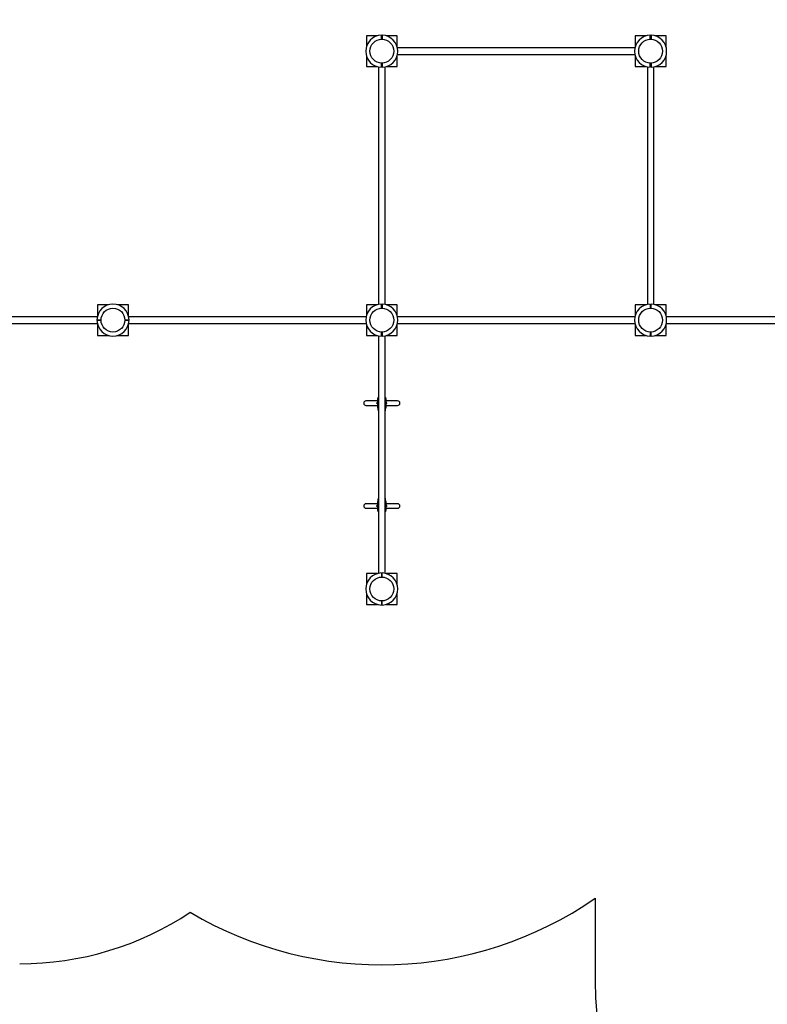
# Model space of a CAD drawing. Units: millimetres. Extents: x 4798 to 17637, y 3554 to 14889.
# Drawn here: x 7580 to 11218, y 7366 to 12156 of the extents above; entities that cross this region are included whole.
import ezdxf

# ---------------------------------------------------------------- set-up
doc = ezdxf.new("R2010")
doc.units = ezdxf.units.MM
doc.header["$LTSCALE"] = 100
doc.header["$PDSIZE"] = -1
doc.linetypes.add('SLD-Сплошная', pattern=[0])
doc.layers.add('ПРИМЕЧАНИЯ', color=7, linetype='SLD-Сплошная')
doc.styles.add('SLDTEXTSTYLE3', font='isocpeui.ttf')
doc.styles.get("Standard").update_dxf_attribs({"font": 'isocpeui.ttf'})
doc.dimstyles.new('ISO-25', dxfattribs={"dimtxt": 2.5, "dimasz": 2.5, "dimexe": 1.25, "dimexo": 0.625, "dimtad": 1, "dimtxsty": 'Standard', "dimcen": 2.5, "dimadec": 0, "dimazin": 0, "dimtfac": 1, "dimtmove": 0, "dimatfit": 3, "dimfxl": 1, "dimarcsym": 0})
doc.dimstyles.new('SLDDIMSTYLE3', dxfattribs={"dimtxt": 300, "dimasz": 300, "dimexe": 0, "dimexo": 0.0625, "dimgap": 75, "dimtad": 2, "dimdec": 0, "dimrnd": 1e-09, "dimzin": 12, "dimdsep": 46, "dimtxsty": 'SLDTEXTSTYLE3', "dimsah": 1, "dimcen": 0.09, "dimadec": 0, "dimazin": 3, "dimtfac": 1, "dimtdec": 3, "dimtofl": 0, "dimtmove": 0, "dimatfit": 3, "dimfxl": 1, "dimfrac": 2, "dimtolj": 1, "dimtzin": 12, "dimarcsym": 0})

# ---------------------------------------------------------------- blocks, each defined once
blk = doc.blocks.new('_D_18')
at = {"layer": 'Defpoints', "color": 0, "transparency": 16777216}
for p in [(6725.9, 14888.7), (11957.9, 5900.7), (17168.7, 5900.7)]:
    blk.add_point(p, dxfattribs=at)
at = {"layer": 'ПРИМЕЧАНИЯ', "color": 0, "lineweight": -2, "transparency": 16777216}
for p, q in [((6726, 14888.7), (17168.7, 14888.7)), ((17168.7, 14588.7), (17168.7, 6200.7)), ((11958, 5900.7), (17168.7, 5900.7))]:
    blk.add_line(p, q, dxfattribs=at)
at = {"layer": 'ПРИМЕЧАНИЯ', "color": 0, "transparency": 16777216}
for points in [[(17118.7, 14588.7), (17218.7, 14588.7), (17168.7, 14888.7)], [(17118.7, 6200.7), (17218.7, 6200.7), (17168.7, 5900.7)]]:
    blk.add_solid(points, dxfattribs=at)
at = {"layer": 'ПРИМЕЧАНИЯ', "color": 0, "transparency": 16777216, "insert": (17243.7, 10394.7), "char_height": 300, "attachment_point": 2, "rotation": 90, "style": 'SLDTEXTSTYLE3'}
blk.add_mtext('\\A1;8988', dxfattribs=at)
blk = doc.blocks.new('_D_19')
at = {"layer": 'Defpoints', "color": 0, "transparency": 16777216}
for p in [(4797.9, 10694.7), (15275.9, 10094.7), (15275.9, 4022.6)]:
    blk.add_point(p, dxfattribs=at)
at = {"layer": 'ПРИМЕЧАНИЯ', "color": 0, "lineweight": -2, "transparency": 16777216}
for p, q in [((4797.9, 10694.7), (4797.9, 4022.6)), ((15275.9, 10094.7), (15275.9, 4022.6)), ((5097.9, 4022.6), (14975.9, 4022.6))]:
    blk.add_line(p, q, dxfattribs=at)
at = {"layer": 'ПРИМЕЧАНИЯ', "color": 0, "transparency": 16777216}
for points in [[(5097.9, 4072.6), (5097.9, 3972.6), (4797.9, 4022.6)], [(14975.9, 4072.6), (14975.9, 3972.6), (15275.9, 4022.6)]]:
    blk.add_solid(points, dxfattribs=at)
at = {"layer": 'ПРИМЕЧАНИЯ', "color": 0, "transparency": 16777216, "insert": (10168.5, 3947.6), "char_height": 300, "attachment_point": 2, "style": 'SLDTEXTSTYLE3'}
blk.add_mtext('\\A1;10478', dxfattribs=at)
blk = doc.blocks.new('*D32')
at = {"color": 0, "lineweight": -2, "transparency": 16777216}
for p, q in [((6647.9, 10694.7), (6647.9, 4382.2)), ((13775.9, 10092.7), (13775.9, 4382.2)), ((6947.9, 4482.2), (13475.9, 4482.2))]:
    blk.add_line(p, q, dxfattribs=at)
at = {"color": 0, "transparency": 16777216}
for points in [[(6947.9, 4532.2), (6947.9, 4432.2), (6647.9, 4482.2)], [(13475.9, 4532.2), (13475.9, 4432.2), (13775.9, 4482.2)]]:
    blk.add_solid(points, dxfattribs=at)
at = {"layer": 'Defpoints', "color": 0, "transparency": 16777216}
for p in [(6647.9, 10694.7), (13775.9, 10092.7), (13775.9, 4482.2)]:
    blk.add_point(p, dxfattribs=at)
at = {"color": 0, "transparency": 16777216, "insert": (10211.9, 4934.1), "char_height": 300, "attachment_point": 5}
blk.add_mtext('7128', dxfattribs=at)
blk = doc.blocks.new('*D33')
at = {"color": 0, "lineweight": -2, "transparency": 16777216}
for p, q in [((6727.9, 13388.7), (16448.1, 13388.7)), ((16348.1, 13088.7), (16348.1, 10844.7)), ((16348.1, 7700.8), (16348.1, 9944.7)), ((11959.9, 7400.8), (16448.1, 7400.8))]:
    blk.add_line(p, q, dxfattribs=at)
at = {"color": 0, "transparency": 16777216}
for points in [[(16298.1, 13088.7), (16398.1, 13088.7), (16348.1, 13388.7)], [(16298.1, 7700.8), (16398.1, 7700.8), (16348.1, 7400.8)]]:
    blk.add_solid(points, dxfattribs=at)
at = {"layer": 'Defpoints', "color": 0, "transparency": 16777216}
for p in [(6727.9, 13388.7), (16348.1, 13388.7), (11959.9, 7400.8)]:
    blk.add_point(p, dxfattribs=at)
at = {"color": 0, "transparency": 16777216, "insert": (16348.1, 10394.7), "char_height": 300, "attachment_point": 5}
blk.add_mtext('5988', dxfattribs=at)

msp = doc.modelspace()

# ---------------------------------------------------------------- linework, layer by layer
at = {"color": 7, "linetype": 'SLD-Сплошная', "lineweight": 25}
for p, q in [((9320.5, 12077.7), (9266.9, 12077.7)), ((9266.9, 12077.7), (9266.9, 12024.2)), ((9339.9, 12077.7), (9339.9, 12080.7)), ((9339.9, 12060.7), (9339.9, 12077.7)), ((9343.9, 12073.7), (9339.9, 12073.7)), ((9343.9, 12077.7), (9343.9, 12080.7)), ((9343.9, 12077.7), (9343.9, 12060.7)), ((9416.9, 12077.7), (9363.3, 12077.7)), ((9375.4, 12076.7), (9366.6, 12076.7)), ((9376.4, 12075.7), (9376.4, 12072.7)), ((9416.9, 12024.2), (9416.9, 12077.7)), ((10574.9, 12077.7), (10574.9, 12024.2)), ((10628.5, 12077.7), (10574.9, 12077.7)), ((10647.9, 12077.7), (10647.9, 12080.7)), ((10647.9, 12060.7), (10647.9, 12077.7)), ((10651.9, 12073.7), (10647.9, 12073.7)), ((10651.9, 12077.7), (10651.9, 12080.7)), ((10651.9, 12077.7), (10651.9, 12060.7)), ((10724.9, 12077.7), (10671.3, 12077.7)), ((10683.4, 12076.7), (10674.6, 12076.7)), ((10684.4, 12075.7), (10684.4, 12072.7)), ((10724.9, 12024.2), (10724.9, 12077.7)), ((9267.9, 12036.2), (9267.9, 12027.4)), ((9268.9, 12037.2), (9272, 12037.2)), ((9339.9, 12063.7), (9343.9, 12063.7)), ((9411.9, 12037.2), (9414.9, 12037.2)), ((9415.9, 12027.4), (9415.9, 12036.2)), ((10575.9, 12036.2), (10575.9, 12027.4)), ((10576.9, 12037.2), (10580, 12037.2)), ((10647.9, 12063.7), (10651.9, 12063.7)), ((10719.9, 12037.2), (10722.9, 12037.2)), ((10723.9, 12027.4), (10723.9, 12036.2)), ((9266.9, 11981.3), (9266.9, 11927.7)), ((9416.9, 11927.7), (9416.9, 11981.3)), ((10573.6, 12018.7), (9418.3, 12018.7)), ((9418.3, 11986.7), (10573.6, 11986.7)), ((10574.9, 11981.3), (10574.9, 11927.7)), ((10724.9, 11927.7), (10724.9, 11981.3)), ((9266.9, 11927.7), (9320.5, 11927.7)), ((9325.9, 11926.4), (9325.9, 10771.1)), ((9339.9, 11927.8), (9339.9, 11944.8)), ((9339.9, 11924.8), (9339.9, 11927.8)), ((9343.9, 11944.8), (9343.9, 11927.8)), ((9343.9, 11924.8), (9343.9, 11927.8)), ((9357.9, 10771.1), (9357.9, 11926.4)), ((9363.3, 11927.7), (9416.9, 11927.7)), ((9366.6, 11928.7), (9375.4, 11928.7)), ((9376.4, 11932.8), (9376.4, 11929.7)), ((10574.9, 11927.7), (10628.5, 11927.7)), ((10633.9, 11926.4), (10633.9, 10771.1)), ((10647.9, 11927.8), (10647.9, 11944.8)), ((10647.9, 11924.8), (10647.9, 11927.8)), ((10651.9, 11944.8), (10651.9, 11927.8)), ((10651.9, 11924.8), (10651.9, 11927.8)), ((10665.9, 10771.1), (10665.9, 11926.4)), ((10671.3, 11927.7), (10724.9, 11927.7)), ((10674.6, 11928.7), (10683.4, 11928.7)), ((10684.4, 11932.8), (10684.4, 11929.7)), ((7958.9, 10769.7), (7958.9, 10716.2)), ((8012.5, 10769.7), (7958.9, 10769.7)), ((7960.9, 10729.2), (7964, 10729.2)), ((8108.9, 10769.7), (8055.3, 10769.7)), ((8103.9, 10729.2), (8106.9, 10729.2)), ((8108.9, 10716.2), (8108.9, 10769.7)), ((9320.5, 10769.7), (9266.9, 10769.7)), ((9266.9, 10769.7), (9266.9, 10716.2)), ((9268.9, 10729.2), (9272, 10729.2)), ((9339.9, 10769.7), (9339.9, 10772.7)), ((9339.9, 10752.7), (9339.9, 10769.7)), ((9343.9, 10765.7), (9339.9, 10765.7)), ((9339.9, 10755.7), (9343.9, 10755.7)), ((9343.9, 10769.7), (9343.9, 10772.7)), ((9343.9, 10769.7), (9343.9, 10752.7)), ((9416.9, 10769.7), (9363.3, 10769.7)), ((9375.4, 10768.7), (9366.6, 10768.7)), ((9376.4, 10767.7), (9376.4, 10764.7)), ((9411.9, 10729.2), (9414.9, 10729.2)), ((9416.9, 10716.2), (9416.9, 10769.7)), ((10574.9, 10769.7), (10574.9, 10716.2)), ((10628.5, 10769.7), (10574.9, 10769.7)), ((10576.9, 10729.2), (10580, 10729.2)), ((10647.9, 10769.7), (10647.9, 10772.7)), ((10647.9, 10769.7), (10647.9, 10752.7)), ((10651.9, 10769.7), (10651.9, 10772.7)), ((10651.9, 10752.7), (10651.9, 10769.7)), ((10724.9, 10769.7), (10671.3, 10769.7)), ((10683.4, 10768.7), (10674.6, 10768.7)), ((10684.4, 10767.7), (10684.4, 10764.7)), ((10719.9, 10729.2), (10722.9, 10729.2)), ((10724.9, 10716.2), (10724.9, 10769.7)), ((7957.6, 10710.7), (6802.3, 10710.7)), ((7958.9, 10696.7), (7955.9, 10696.7)), ((7958.9, 10692.7), (7955.9, 10692.7)), ((7958.9, 10696.7), (7975.9, 10696.7)), ((7975.9, 10692.7), (7958.9, 10692.7)), ((7959.9, 10728.2), (7959.9, 10719.4)), ((7962.9, 10696.7), (7962.9, 10692.7)), ((7972.9, 10692.7), (7972.9, 10696.7)), ((8091.9, 10696.7), (8108.9, 10696.7)), ((8108.9, 10692.7), (8091.9, 10692.7)), ((8107.9, 10719.4), (8107.9, 10728.2)), ((8111.9, 10696.7), (8108.9, 10696.7)), ((8111.9, 10692.7), (8108.9, 10692.7)), ((9265.6, 10710.7), (8110.3, 10710.7)), ((9267.9, 10728.2), (9267.9, 10719.4)), ((9415.9, 10719.4), (9415.9, 10728.2)), ((10573.6, 10710.7), (9418.3, 10710.7)), ((10575.9, 10728.2), (10575.9, 10719.4)), ((10723.9, 10719.4), (10723.9, 10728.2)), ((11881.6, 10710.7), (10726.3, 10710.7)), ((6802.3, 10678.7), (7957.6, 10678.7)), ((7958.9, 10673.3), (7958.9, 10619.7)), ((7959.9, 10670.1), (7959.9, 10661.2)), ((7964, 10660.2), (7960.9, 10660.2)), ((8106.9, 10660.2), (8103.9, 10660.2)), ((8107.9, 10661.2), (8107.9, 10670.1)), ((8108.9, 10619.7), (8108.9, 10673.3)), ((8110.3, 10678.7), (9265.6, 10678.7)), ((9266.9, 10673.3), (9266.9, 10619.7)), ((9339.9, 10619.8), (9339.9, 10636.8)), ((9343.9, 10636.8), (9343.9, 10619.8)), ((9416.9, 10619.7), (9416.9, 10673.3)), ((9418.3, 10678.7), (10573.6, 10678.7)), ((10574.9, 10673.3), (10574.9, 10619.7)), ((10647.9, 10636.8), (10647.9, 10619.8)), ((10651.9, 10633.7), (10647.9, 10633.7)), ((10651.9, 10619.8), (10651.9, 10636.8)), ((10724.9, 10619.7), (10724.9, 10673.3)), ((10726.3, 10678.7), (11881.6, 10678.7)), ((7958.9, 10619.7), (8012.5, 10619.7)), ((8055.3, 10619.7), (8108.9, 10619.7)), ((9266.9, 10619.7), (9320.5, 10619.7)), ((9325.9, 10618.4), (9325.9, 9463.1)), ((9339.9, 10616.8), (9339.9, 10619.8)), ((9343.9, 10616.8), (9343.9, 10619.8)), ((9357.9, 9463.1), (9357.9, 10618.4)), ((9363.3, 10619.7), (9416.9, 10619.7)), ((9366.6, 10620.7), (9375.4, 10620.7)), ((9376.4, 10624.8), (9376.4, 10621.7)), ((10574.9, 10619.7), (10628.5, 10619.7)), ((10647.9, 10623.7), (10651.9, 10623.7)), ((10647.9, 10616.8), (10647.9, 10619.8)), ((10651.9, 10616.8), (10651.9, 10619.8)), ((10671.3, 10619.7), (10724.9, 10619.7)), ((10674.6, 10620.7), (10683.4, 10620.7)), ((10684.4, 10624.8), (10684.4, 10621.7)), ((9321.9, 10301.7), (9264.9, 10301.7)), ((9321.9, 10317.7), (9321.9, 10312.7)), ((9321.9, 10317.7), (9325.9, 10317.7)), ((9321.9, 10268.7), (9321.9, 10312.7)), ((9357.9, 10317.7), (9361.9, 10317.7)), ((9361.9, 10312.7), (9361.9, 10317.7)), ((9361.9, 10312.7), (9361.9, 10268.7)), ((9418.9, 10301.7), (9361.9, 10301.7)), ((9264.9, 10279.7), (9321.9, 10279.7)), ((9316.9, 10288.7), (9316.9, 10292.7)), ((9321.9, 10292.7), (9316.9, 10292.7)), ((9321.9, 10288.7), (9316.9, 10288.7)), ((9321.9, 10268.7), (9321.9, 10263.7)), ((9325.9, 10263.7), (9321.9, 10263.7)), ((9323.3, 10263.7), (9323.3, 10260.7)), ((9361.9, 10263.7), (9357.9, 10263.7)), ((9360.5, 10260.7), (9360.5, 10263.7)), ((9366.9, 10292.7), (9361.9, 10292.7)), ((9366.9, 10288.7), (9361.9, 10288.7)), ((9361.9, 10279.7), (9418.9, 10279.7)), ((9361.9, 10263.7), (9361.9, 10268.7)), ((9366.9, 10288.7), (9366.9, 10292.7)), ((9323.3, 9820.7), (9323.3, 9817.7)), ((9360.5, 9817.7), (9360.5, 9820.7)), ((9321.9, 9801.7), (9264.9, 9801.7)), ((9264.9, 9779.7), (9321.9, 9779.7)), ((9316.9, 9788.7), (9316.9, 9792.7)), ((9321.9, 9792.7), (9316.9, 9792.7)), ((9321.9, 9788.7), (9316.9, 9788.7)), ((9321.9, 9817.7), (9321.9, 9812.7)), ((9321.9, 9817.7), (9325.9, 9817.7)), ((9321.9, 9768.7), (9321.9, 9812.7)), ((9357.9, 9817.7), (9361.9, 9817.7)), ((9361.9, 9812.7), (9361.9, 9817.7)), ((9361.9, 9812.7), (9361.9, 9768.7)), ((9418.9, 9801.7), (9361.9, 9801.7)), ((9366.9, 9792.7), (9361.9, 9792.7)), ((9366.9, 9788.7), (9361.9, 9788.7)), ((9361.9, 9779.7), (9418.9, 9779.7)), ((9366.9, 9788.7), (9366.9, 9792.7)), ((9321.9, 9768.7), (9321.9, 9763.7)), ((9325.9, 9763.7), (9321.9, 9763.7)), ((9361.9, 9763.7), (9357.9, 9763.7)), ((9361.9, 9763.7), (9361.9, 9768.7)), ((9320.5, 9461.7), (9266.9, 9461.7)), ((9266.9, 9461.7), (9266.9, 9408.2)), ((9339.9, 9461.7), (9339.9, 9464.7)), ((9339.9, 9461.7), (9339.9, 9444.7)), ((9343.9, 9461.7), (9343.9, 9464.7)), ((9343.9, 9444.7), (9343.9, 9461.7)), ((9416.9, 9461.7), (9363.3, 9461.7)), ((9375.4, 9460.7), (9366.6, 9460.7)), ((9376.4, 9459.7), (9376.4, 9456.7)), ((9416.9, 9408.2), (9416.9, 9461.7)), ((9266.9, 9365.3), (9266.9, 9311.7)), ((9416.9, 9311.7), (9416.9, 9365.3)), ((9266.9, 9311.7), (9320.5, 9311.7)), ((9339.9, 9328.8), (9339.9, 9311.8)), ((9343.9, 9325.7), (9339.9, 9325.7)), ((9339.9, 9315.7), (9343.9, 9315.7)), ((9339.9, 9308.8), (9339.9, 9311.8)), ((9339.9, 9311.8), (9343.9, 9311.7)), ((9343.9, 9311.8), (9343.9, 9328.8)), ((9343.9, 9308.8), (9343.9, 9311.8)), ((9363.3, 9311.7), (9416.9, 9311.7)), ((9366.6, 9312.7), (9375.4, 9312.7)), ((9376.4, 9316.8), (9376.4, 9313.7))]:
    msp.add_line(p, q, dxfattribs=at)
at = {"color": 251, "linetype": 'SLD-Сплошная', "true_color": 0x636466}
msp.add_line((10379.9, 7882), (10379.9, 7478.7), dxfattribs=at)
at = {"color": 7, "linetype": 'SLD-Сплошная', "lineweight": 25, "flags": 128}
for points in [[(9339.9, 12080.7), (9341.9, 12080.7), (9343.9, 12080.7)], [(10647.9, 12080.7), (10649.9, 12080.7), (10651.9, 12080.7)], [(10651.9, 10616.8), (10649.9, 10616.7), (10647.9, 10616.8)]]:
    msp.add_lwpolyline(points, dxfattribs=at)
at = {"color": 7, "linetype": 'SLD-Сплошная', "lineweight": 25}
for centre in [(9341.9, 12002.7), (10649.9, 12002.7), (8033.9, 10694.7), (9341.9, 10694.7), (10649.9, 10694.7), (9341.9, 9386.7)]:
    msp.add_circle(centre, 58, dxfattribs=at)
for centre, radius, start, end in [((9341.9, 12002.7), 78, 91.4693, 268.5307), ((9341.9, 12002.7), 78, 271.4693, 88.5307), ((9375.4, 12075.7), 1, 0, 90), ((10649.9, 12002.7), 78, 91.4693, 268.5307), ((10649.9, 12002.7), 78, 271.4693, 88.5307), ((10683.4, 12075.7), 1, 0, 90), ((9268.9, 12036.2), 1, 90, 180), ((9414.9, 12036.2), 1, 0, 90), ((10576.9, 12036.2), 1, 90, 180), ((10722.9, 12036.2), 1, 0, 90), ((9375.4, 11929.7), 1, 270, 0), ((10683.4, 11929.7), 1, 270, 0), ((8033.9, 10694.7), 78, 1.4693, 178.5307), ((7960.9, 10728.2), 1, 90, 180), ((8106.9, 10728.2), 1, 360, 90), ((9341.9, 10694.7), 78, 91.4693, 268.5307), ((9268.9, 10728.2), 1, 90, 180), ((9341.9, 10694.7), 78, 271.4693, 88.5307), ((9375.4, 10767.7), 1, 360, 90), ((9414.9, 10728.2), 1, 0, 90), ((10649.9, 10694.7), 78, 91.4693, 268.5307), ((10576.9, 10728.2), 1, 90, 180), ((10649.9, 10694.7), 78, 271.4693, 88.5307), ((10683.4, 10767.7), 1, 0, 90), ((10722.9, 10728.2), 1, 360, 90), ((8033.9, 10694.7), 78, 181.4693, 358.5307), ((7960.9, 10661.2), 1, 180, 270), ((8106.9, 10661.2), 1, 270, 0), ((9375.4, 10621.7), 1, 270, 0), ((10683.4, 10621.7), 1, 270, 0), ((9264.9, 10290.7), 11, 90, 270), ((9418.9, 10290.7), 11, 270, 90), ((9340.8, 10260.7), 17.5, 180, 211.6271), ((9343, 10260.7), 17.5, 328.3729, 0), ((9340.8, 9820.7), 17.5, 148.3729, 180), ((9343, 9820.7), 17.5, 0, 31.6271), ((9264.9, 9790.7), 11, 90, 270), ((9418.9, 9790.7), 11, 270, 90), ((9341.9, 9386.7), 78, 91.4693, 268.5307), ((9341.9, 9386.7), 78, 271.4693, 88.5307), ((9375.4, 9459.7), 1, 0, 90), ((9375.4, 9313.7), 1, 270, 0)]:
    msp.add_arc(centre, radius, start, end, dxfattribs=at)
at = {"color": 251, "linetype": 'SLD-Сплошная', "true_color": 0x636466}
for centre, radius, start, end in [((9341.9, 9386.7), 1828, 239.3537, 304.5993), ((7579.9, 9063.4), 1500, 270, 303.6052), ((11957.9, 7478.7), 1578, 180, 0)]:
    msp.add_arc(centre, radius, start, end, dxfattribs=at)

# ---------------------------------------------------------------- dimensions: what is measured, and where the dimension line sits
dim = msp.add_linear_dim(base=(16348.1, 13388.7), p1=(11959.9, 7400.8), p2=(6727.9, 13388.7), angle=90, dimstyle='ISO-25', override={"dimtxt": 300, "dimasz": 300, "dimexe": 100, "dimexo": 0, "dimgap": 300, "dimtih": 1, "dimtoh": 1, "dimdec": 0, "dimzin": 0, "dimadec": 2, "dimtdec": 3, "dimtzin": 0})
dim.commit()
dim.dimension.update_dxf_attribs({"geometry": '*D33', "text_midpoint": (16348.1, 10394.7)})
dim = msp.add_linear_dim(base=(13775.9, 4482.2), p1=(6647.9, 10694.7), p2=(13775.9, 10092.7), dimstyle='ISO-25', override={"dimtxt": 300, "dimasz": 300, "dimexe": 100, "dimexo": 0, "dimgap": 300, "dimtih": 1, "dimtoh": 1, "dimdec": 0, "dimzin": 0, "dimadec": 2, "dimtdec": 3, "dimtzin": 0})
dim.commit()
dim.dimension.update_dxf_attribs({"geometry": '*D32', "text_midpoint": (10211.9, 4934.1)})
at = {"layer": 'ПРИМЕЧАНИЯ', "color": 251, "true_color": 0x636466}
for base, p1, p2, angle, picture, middle in [((17168.7, 5900.7), (6725.9, 14888.7), (11957.9, 5900.7), 90, '_D_18', (17168.7, 10394.7)), ((15275.9, 4022.6), (4797.9, 10694.7), (15275.9, 10094.7), 0, '_D_19', (10168.5, 4022.6))]:
    dim = msp.add_linear_dim(base=base, p1=p1, p2=p2, angle=angle, dimstyle='SLDDIMSTYLE3', dxfattribs=at)
    dim.commit()
    dim.dimension.update_dxf_attribs({"geometry": picture, "text_midpoint": middle, "dimtype": 160})

doc.saveas('drawing.dxf')
